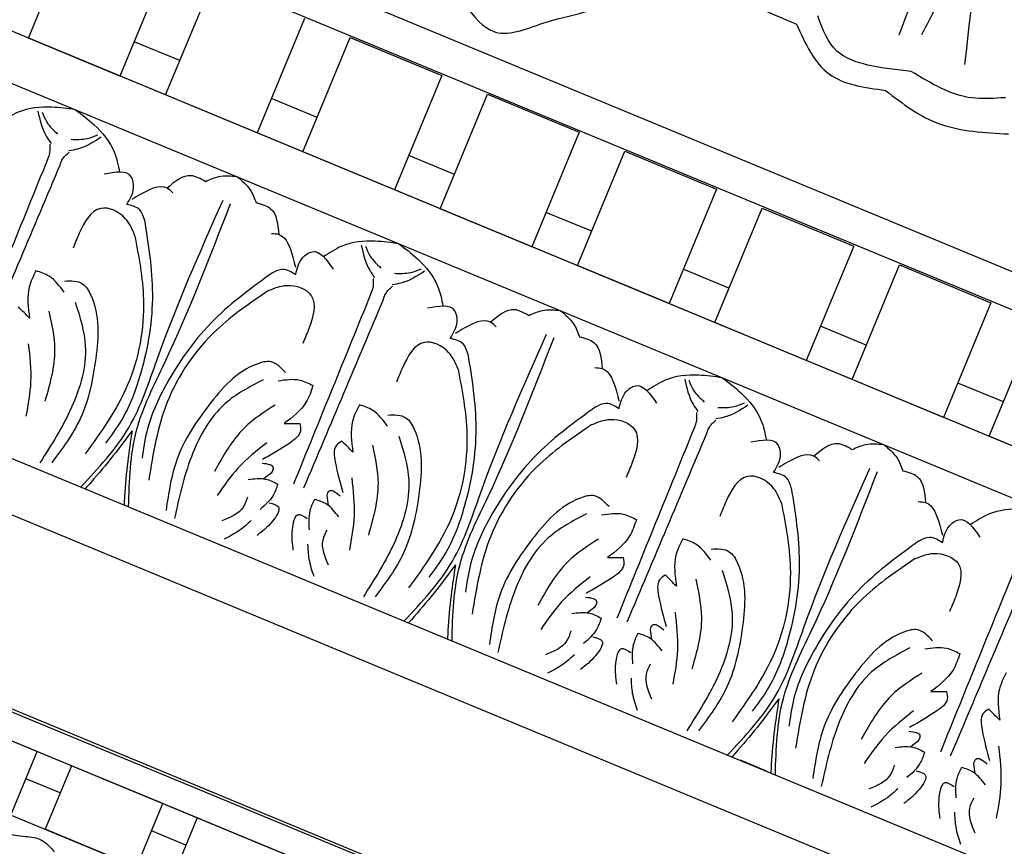
# Model space of a CAD drawing. Units: inches. Extents: x -309 to -67, y 171 to 391.
# Drawn here: x -296 to -291, y 201 to 205 of the extents above; entities that cross this region are included whole.
import ezdxf

# ---------------------------------------------------------------- set-up
doc = ezdxf.new("R2010")
doc.units = ezdxf.units.IN
doc.header["$MEASUREMENT"] = 0
for name, color, linetype in [('Ceiling Tile', 7, 'Continuous'), ('Dimension', 7, 'Continuous'), ('Rosette', 7, 'Continuous')]:
    doc.layers.add(name, color=color, linetype=linetype)
doc.styles.add('DIMS', font='txt')
doc.dimstyles.new('DIM-12', dxfattribs={"dimtxt": 1.125, "dimasz": 0.75, "dimexe": 0.75, "dimexo": 3, "dimgap": 1.125, "dimtad": 0, "dimdec": 4, "dimzin": 3, "dimdsep": 46, "dimlunit": 5, "dimtxsty": 'DIMS', "dimblk1": 'ARCHTICK', "dimblk2": 'ARCHTICK', "dimsah": 1, "dimcen": 0, "dimdle": 0.75, "dimclrd": 256, "dimclre": 256, "dimclrt": 256, "dimadec": 0, "dimazin": 0, "dimtfac": 0.75, "dimtdec": 4, "dimtix": 1, "dimtmove": 2, "dimatfit": 3, "dimfxl": 1, "dimtolj": 1, "dimtzin": 0, "dimlwd": -1, "dimlwe": -1, "dimarcsym": 0})

# ---------------------------------------------------------------- blocks, each defined once
blk = doc.blocks.new('_ArchTick')
at = {"color": 0, "linetype": 'ByBlock', "const_width": 0.15}
blk.add_lwpolyline([(-0.5, -0.5), (0.5, 0.5)], dxfattribs=at)
blk = doc.blocks.new('*D13')
at = {"layer": 'Defpoints', "color": 0, "linetype": 'ByBlock', "transparency": 16777216}
for p in [(-292.4845, 250.1325), (-308.333, 172.1301), (-277.8832, 172.1301)]:
    blk.add_point(p, dxfattribs=at)
at = {"layer": 'Dimension', "linetype": 'ByBlock', "transparency": 16777216}
for p, q in [((-308.333, 250.8825), (-308.333, 213.542)), ((-295.4845, 250.1325), (-309.083, 250.1325)), ((-308.333, 171.3801), (-308.333, 208.7206)), ((-280.8832, 172.1301), (-309.083, 172.1301))]:
    blk.add_line(p, q, dxfattribs=at)
at = {"layer": 'Dimension', "linetype": 'ByBlock', "transparency": 16777216, "xscale": 0.75, "yscale": 0.75, "zscale": 0.75}
for p, rotation in [((-308.333, 250.1325), 90), ((-308.333, 172.1301), 270)]:
    blk.add_blockref('_ArchTick', p, dxfattribs=dict(at, rotation=rotation))
at = {"layer": 'Dimension', "linetype": 'ByBlock', "transparency": 16777216, "insert": (-308.333, 211.1313), "char_height": 1.125, "attachment_point": 5, "rotation": 90, "style": 'DIMS'}
blk.add_mtext('\\A1;78"', dxfattribs=at)
blk = doc.blocks.new('DC702-330')
at = {"linetype": 'ByBlock'}
for p, q in [((-11.7868, 8.1689), (-7.5727, 3.9548)), ((-7.6464, 3.7767), (-11.9649, 8.0951)), ((-7.9181, 3.1519), (-12.5987, 7.8325)), ((-10.6958, 5.9296), (-12.5897, 7.8235)), ((-12.8418, 7.7319), (-8.0097, 2.8997)), ((-11.7565, 6.9903), (-11.3145, 7.4322)), ((-10.961, 7.0787), (-11.4029, 6.6367)), ((-14.59, 7.0078), (-8.7338, 1.1516)), ((-11.4029, 6.6367), (-11.7565, 6.9903)), ((-14.8536, 6.8986), (-8.843, 0.888)), ((-11.2261, 6.4599), (-10.7842, 6.9019)), ((-11.0936, 6.5925), (-11.2703, 6.7693)), ((-9.25, 0), (-15.7954, 6.5361)), ((-10.4306, 6.5483), (-10.8726, 6.1064)), ((-10.8726, 6.1064), (-11.2261, 6.4599)), ((-10.6958, 5.9296), (-10.2539, 6.3716)), ((-10.6958, 5.9296), (-10.2539, 6.3716)), ((-10.2539, 6.3716), (-9.9003, 6.018)), ((-10.2539, 6.3716), (-9.9003, 6.018)), ((-10.5632, 6.0622), (-10.74, 6.239)), ((-9.9003, 6.018), (-10.3423, 5.5761)), ((-9.9003, 6.018), (-10.3423, 5.5761)), ((-10.3423, 5.5761), (-10.6958, 5.9296)), ((-10.3423, 5.5761), (-10.6958, 5.9296)), ((-7.909, 3.1428), (-10.6958, 5.9296)), ((-10.1655, 5.3993), (-9.7235, 5.8412)), ((-9.7235, 5.8412), (-9.37, 5.4877)), ((-10.0329, 5.5319), (-10.2097, 5.7086)), ((-9.37, 5.4877), (-9.8119, 5.0457)), ((-9.8119, 5.0457), (-10.1655, 5.3993)), ((-9.6352, 4.869), (-9.1932, 5.3109)), ((-9.1932, 5.3109), (-8.8397, 4.9574)), ((-9.5026, 5.0015), (-9.6794, 5.1783)), ((-8.8397, 4.9574), (-9.2816, 4.5154)), ((-9.2816, 4.5154), (-9.6352, 4.869)), ((-9.1048, 4.3386), (-8.6629, 4.7806)), ((-8.6629, 4.7806), (-8.3093, 4.427)), ((-8.9723, 4.4712), (-9.149, 4.648)), ((-8.3093, 4.427), (-8.7513, 3.9851)), ((-8.7513, 3.9851), (-9.1048, 4.3386)), ((-8.5745, 3.8083), (-8.1326, 4.2503)), ((-8.1326, 4.2503), (-7.779, 3.8967)), ((-8.4419, 3.9409), (-8.6187, 4.1177)), ((-7.779, 3.8967), (-8.221, 3.4548)), ((-8.221, 3.4548), (-8.5745, 3.8083)), ((-7.9116, 3.4106), (-8.0884, 3.5873)), ((-8.0442, 3.278), (-7.7332, 3.589)), ((-7.9181, 3.1519), (-8.0442, 3.278)), ((-9.7293, 2.1471), (-9.8304, 2.2482))]:
    blk.add_line(p, q, dxfattribs=at)
for points in [[(-11.6751, 6.5652), (-11.7805, 6.6228), (-11.9467, 6.6641), (-12.0512, 6.6501)], [(-11.853, 6.6318), (-11.8625, 6.4979), (-11.8537, 6.4554)], [(-11.8355, 6.6191), (-11.8331, 6.5635), (-11.8058, 6.4867)], [(-11.6751, 6.5652), (-11.6175, 6.4598), (-11.5762, 6.2936), (-11.5902, 6.1891)], [(-11.9015, 6.3874), (-11.884, 6.4049), (-11.8605, 6.4532)], [(-11.6212, 6.4048), (-11.6768, 6.4073), (-11.7536, 6.4345)], [(-11.9015, 6.3874), (-12.6302, 5.6486)], [(-11.8529, 6.3388), (-11.8354, 6.3563), (-11.7871, 6.3798)], [(-11.6085, 6.3873), (-11.7424, 6.3778), (-11.7849, 6.3866)], [(-11.8529, 6.3388), (-12.5917, 5.6101)], [(-11.6189, 6.0247), (-11.5549, 6.0887), (-11.5443, 6.1451), (-11.6663, 6.2091)], [(-11.6416, 5.8664), (-11.653, 5.9626), (-11.747, 6.0565), (-11.896, 5.9821), (-11.9541, 5.924)], [(-11.5661, 5.9192), (-11.5686, 5.9743), (-11.6189, 6.0247)], [(-11.3816, 5.9905), (-11.3993, 6.023), (-11.5335, 6.0452), (-11.5851, 6.0378)], [(-11.2076, 5.9786), (-11.2637, 6.0347), (-11.3993, 6.023)], [(-11.0504, 5.9405), (-11.1369, 5.9757), (-11.2076, 5.9786)], [(-11.5661, 5.9192), (-11.6719, 5.5585), (-11.8783, 5.2126), (-12.065, 5.0259), (-12.1791, 4.9533)], [(-11.0504, 5.9405), (-11.0153, 5.854), (-11.0123, 5.7833)], [(-11.6416, 5.8664), (-11.7244, 5.5494), (-11.9658, 5.1797), (-12.2941, 4.942)], [(-12.1704, 5.8908), (-12.2336, 5.8275), (-12.2916, 5.6824)], [(-12.0806, 5.737), (-12.1194, 5.8398), (-12.1704, 5.8908)], [(-12.0572, 5.788), (-11.9786, 5.741), (-11.9617, 5.6716), (-12.0609, 5.3669), (-12.2501, 5.1154), (-12.4681, 4.9646)], [(-11.0123, 5.7833), (-10.9562, 5.7272), (-10.968, 5.5916)], [(-12.2916, 5.6824), (-12.3218, 5.7558)], [(-12.0476, 5.6686), (-12.0857, 5.4442), (-12.267, 5.1865), (-12.5223, 4.9884)], [(-12.1879, 5.677), (-12.2347, 5.4892), (-12.3801, 5.2656)], [(-11.0004, 5.6093), (-10.968, 5.5916), (-10.9458, 5.4574), (-10.9531, 5.4058)], [(-12.3474, 5.5644), (-12.4099, 5.3829), (-12.4974, 5.2328)], [(-11.0717, 5.4248), (-11.4324, 5.319), (-11.7783, 5.1126), (-11.965, 4.9259), (-12.0376, 4.8118)], [(-11.0717, 5.4248), (-11.0166, 5.4223), (-10.9663, 5.372)], [(-10.9663, 5.372), (-10.9023, 5.436), (-10.8459, 5.4466), (-10.7818, 5.3247)], [(-10.4257, 5.3158), (-10.5311, 5.3734), (-10.6973, 5.4147), (-10.8018, 5.4007)], [(-10.6036, 5.3825), (-10.6131, 5.2485), (-10.6043, 5.206)], [(-10.5861, 5.3697), (-10.5837, 5.3141), (-10.5564, 5.2373)], [(-11.1245, 5.3494), (-11.4415, 5.2665), (-11.8113, 5.0251), (-12.0489, 4.6969)], [(-11.1245, 5.3494), (-11.0284, 5.3379), (-10.9344, 5.244), (-11.0089, 5.0949), (-11.067, 5.0368)], [(-10.4257, 5.3158), (-10.3681, 5.2104), (-10.3269, 5.0442), (-10.3408, 4.9397)], [(-10.6521, 5.138), (-10.6346, 5.1555), (-10.6111, 5.2038)], [(-10.3718, 5.1554), (-10.4274, 5.1579), (-10.5042, 5.1851)], [(-10.6521, 5.138), (-11.3808, 4.3992)], [(-10.6035, 5.0895), (-10.586, 5.107), (-10.5377, 5.1304)], [(-10.3591, 5.138), (-10.493, 5.1285), (-10.5356, 5.1373)], [(-10.6035, 5.0895), (-11.3423, 4.3607)], [(-11.2029, 4.9337), (-11.25, 5.0123), (-11.3194, 5.0292), (-11.624, 4.93), (-11.8755, 4.7408), (-12.0264, 4.5228)], [(-11.3223, 4.9434), (-11.5467, 4.9053), (-11.8045, 4.7239), (-12.0025, 4.4686)], [(-10.3695, 4.7753), (-10.3055, 4.8393), (-10.2949, 4.8957), (-10.4169, 4.9598)], [(-11.2539, 4.9103), (-11.1511, 4.8716), (-11.1001, 4.8206)], [(-11.314, 4.803), (-11.5017, 4.7562), (-11.7254, 4.6108)], [(-11.1001, 4.8206), (-11.1634, 4.7573), (-11.3085, 4.6993)], [(-10.3922, 4.6171), (-10.4036, 4.7132), (-10.4976, 4.8072), (-10.6466, 4.7327), (-10.7047, 4.6746)], [(-10.3167, 4.6699), (-10.3192, 4.725), (-10.3695, 4.7753)], [(-10.1322, 4.7412), (-10.1499, 4.7736), (-10.2841, 4.7958), (-10.3357, 4.7884)], [(-9.9583, 4.7293), (-10.0143, 4.7853), (-10.1499, 4.7736)], [(-9.8011, 4.6911), (-9.8875, 4.7263), (-9.9583, 4.7293)], [(-11.3085, 4.6993), (-11.2352, 4.6691)], [(-9.8011, 4.6911), (-9.7659, 4.6047), (-9.7629, 4.5339)], [(-11.4265, 4.6435), (-11.608, 4.581), (-11.7582, 4.4935)], [(-11.2352, 4.6691), (-11.2466, 4.633), (-11.3197, 4.5979), (-11.4775, 4.5737)], [(-10.921, 4.6414), (-10.9842, 4.5782), (-11.0422, 4.4331)], [(-10.3167, 4.6699), (-10.4225, 4.3091), (-10.6289, 3.9633), (-10.8156, 3.7766), (-10.9298, 3.704)], [(-10.8313, 4.4876), (-10.87, 4.5904), (-10.921, 4.6414)], [(-10.3922, 4.6171), (-10.4751, 4.3), (-10.7164, 3.9303), (-11.0447, 3.6927)], [(-11.4607, 4.495), (-11.4435, 4.5122), (-11.4874, 4.5561)], [(-10.8078, 4.5386), (-10.7292, 4.4916), (-10.7123, 4.4222), (-10.8115, 4.1176), (-11.0007, 3.866), (-11.2187, 3.7152)], [(-9.7629, 4.5339), (-9.7069, 4.4778), (-9.7186, 4.3422)], [(-11.583, 4.5076), (-11.5015, 4.4762), (-11.4544, 4.4291)], [(-11.5104, 4.4818), (-11.4607, 4.495)], [(-11.0725, 4.5064), (-11.1086, 4.495), (-11.1437, 4.4219), (-11.1679, 4.2641)], [(-11.0422, 4.4331), (-11.0725, 4.5064)], [(-11.6213, 4.4273), (-11.6602, 4.3884), (-11.786, 4.3654)], [(-11.4544, 4.4291), (-11.4983, 4.3853), (-11.5861, 4.3446)], [(-10.9385, 4.4276), (-10.9854, 4.2398), (-11.1307, 4.0162)], [(-10.7982, 4.4193), (-10.8363, 4.1948), (-11.0176, 3.9371), (-11.273, 3.739)], [(-11.5304, 4.3579), (-11.4951, 4.3226), (-11.5515, 4.2662), (-11.6503, 4.2302)], [(-9.751, 4.3599), (-9.7186, 4.3422), (-9.6964, 4.208), (-9.7037, 4.1565)], [(-11.6496, 4.3104), (-11.7222, 4.2874), (-11.8108, 4.2768)], [(-11.3124, 4.2871), (-11.3563, 4.2432), (-11.397, 4.1555)], [(-11.234, 4.1585), (-11.2653, 4.2401), (-11.3124, 4.2871)], [(-11.2597, 4.2311), (-11.2466, 4.2808)], [(-11.098, 4.315), (-11.1605, 4.1335), (-11.2481, 3.9834)], [(-11.2466, 4.2808), (-11.2293, 4.298), (-11.1854, 4.2541)], [(-11.3837, 4.2111), (-11.419, 4.2464), (-11.4754, 4.19), (-11.5114, 4.0913)], [(-9.8223, 4.1754), (-10.1831, 4.0696), (-10.5289, 3.8632), (-10.7156, 3.6765), (-10.7882, 3.5624)], [(-9.8223, 4.1754), (-9.7672, 4.173), (-9.7169, 4.1226)], [(-9.7169, 4.1226), (-9.6529, 4.1866), (-9.5965, 4.1973), (-9.5324, 4.0753)], [(-9.1764, 4.0664), (-9.2818, 4.1241), (-9.4479, 4.1653), (-9.5524, 4.1514)], [(-9.3542, 4.1331), (-9.3637, 3.9992), (-9.3549, 3.9566)], [(-11.4312, 4.092), (-11.4542, 4.0193), (-11.4647, 3.9307)], [(-11.3142, 4.1203), (-11.3532, 4.0813), (-11.3762, 3.9555)], [(-9.8751, 4.1), (-10.1921, 4.0171), (-10.5619, 3.7757), (-10.7995, 3.4475)], [(-9.8751, 4.1), (-9.779, 4.0885), (-9.685, 3.9946), (-9.7595, 3.8455), (-9.8176, 3.7874)], [(-9.3367, 4.1203), (-9.3343, 4.0647), (-9.3071, 3.988)], [(-9.1764, 4.0664), (-9.1187, 3.961), (-9.0775, 3.7948), (-9.0914, 3.6903)], [(-9.4027, 3.8887), (-9.3852, 3.9062), (-9.3617, 3.9545)], [(-9.1225, 3.906), (-9.1781, 3.9085), (-9.2548, 3.9357)], [(-9.4027, 3.8887), (-10.1314, 3.1498)], [(-9.3541, 3.8401), (-9.3366, 3.8576), (-9.2883, 3.8811)], [(-9.1097, 3.8886), (-9.2436, 3.8791), (-9.2862, 3.8879)], [(-9.3541, 3.8401), (-10.0929, 3.1113)], [(-9.9535, 3.6844), (-10.0006, 3.763), (-10.07, 3.7799), (-10.3746, 3.6806), (-10.6261, 3.4914), (-10.777, 3.2734)], [(-10.0729, 3.694), (-10.2973, 3.6559), (-10.5551, 3.4746), (-10.7531, 3.2192)], [(-9.1202, 3.5259), (-9.0562, 3.5899), (-9.0455, 3.6463), (-9.1675, 3.7104)], [(-10.0045, 3.6609), (-9.9017, 3.6222), (-9.8507, 3.5712)], [(-10.0646, 3.5537), (-10.2523, 3.5068), (-10.476, 3.3614)], [(-9.8507, 3.5712), (-9.914, 3.5079), (-10.0591, 3.4499)], [(-9.1428, 3.3677), (-9.1542, 3.4638), (-9.2482, 3.5578), (-9.3973, 3.4833), (-9.4554, 3.4252)], [(-8.8829, 3.4918), (-8.9006, 3.5242), (-9.0347, 3.5464), (-9.0863, 3.5391)], [(-8.7089, 3.4799), (-8.7649, 3.5359), (-8.9006, 3.5242)], [(-9.0674, 3.4205), (-9.0698, 3.4756), (-9.1202, 3.5259)], [(-8.5517, 3.4417), (-8.6381, 3.4769), (-8.7089, 3.4799)], [(-10.0591, 3.4499), (-9.9858, 3.4197)], [(-8.5517, 3.4417), (-8.5165, 3.3553), (-8.5135, 3.2845)], [(-10.1772, 3.3941), (-10.3586, 3.3316), (-10.5088, 3.2441)], [(-9.9858, 3.4197), (-9.9972, 3.3836), (-10.0703, 3.3485), (-10.2281, 3.3243)], [(-9.6716, 3.3921), (-9.7349, 3.3288), (-9.7928, 3.1837)], [(-9.0674, 3.4205), (-9.1732, 3.0597), (-9.3796, 2.7139), (-9.5663, 2.5272), (-9.6804, 2.4546)], [(-9.5819, 3.2382), (-9.6206, 3.3411), (-9.6716, 3.3921)], [(-9.1428, 3.3677), (-9.2257, 3.0507), (-9.4671, 2.6809), (-9.7953, 2.4433)], [(-10.2114, 3.2456), (-10.1941, 3.2628), (-10.238, 3.3068)], [(-9.5584, 3.2893), (-9.4798, 3.2422), (-9.4629, 3.1728), (-9.5622, 2.8682), (-9.7514, 2.6167), (-9.9694, 2.4658)], [(-8.5135, 3.2845), (-8.4575, 3.2285), (-8.4692, 3.0928)], [(-10.3336, 3.2582), (-10.2521, 3.2268), (-10.2051, 3.1798)], [(-10.261, 3.2324), (-10.2114, 3.2456)], [(-9.8231, 3.257), (-9.8592, 3.2456), (-9.8943, 3.1725), (-9.9185, 3.0147)], [(-9.7928, 3.1837), (-9.8231, 3.257)], [(-10.3719, 3.178), (-10.4109, 3.139), (-10.5367, 3.116)], [(-10.2051, 3.1798), (-10.2489, 3.1359), (-10.3367, 3.0952)], [(-9.5488, 3.1699), (-9.5869, 2.9455), (-9.7682, 2.6877), (-10.0236, 2.4897)], [(-9.6891, 3.1782), (-9.736, 2.9905), (-9.8814, 2.7668)], [(-10.2811, 3.1085), (-10.2458, 3.0732), (-10.3022, 3.0168), (-10.4009, 2.9808)], [(-8.5016, 3.1106), (-8.4692, 3.0928), (-8.447, 2.9587), (-8.4544, 2.9071)], [(-10.4002, 3.061), (-10.4728, 3.038), (-10.5614, 3.0274)], [(-10.063, 3.0377), (-10.1069, 2.9939), (-10.1476, 2.9061)], [(-9.9846, 2.9092), (-10.016, 2.9907), (-10.063, 3.0377)], [(-9.8487, 3.0656), (-9.9112, 2.8842), (-9.9987, 2.734)], [(-9.9972, 3.0314), (-9.9799, 3.0487), (-9.936, 3.0047)], [(-10.1343, 2.9617), (-10.1696, 2.997), (-10.226, 2.9406), (-10.262, 2.8419)], [(-10.0103, 2.9818), (-9.9972, 3.0314)], [(-8.4675, 2.8733), (-8.4035, 2.9372), (-8.3471, 2.9479), (-8.283, 2.8259)], [(-8.5729, 2.9261), (-8.9337, 2.8203), (-9.2795, 2.6139), (-9.4662, 2.4272), (-9.5388, 2.313)], [(-8.5729, 2.9261), (-8.5178, 2.9236), (-8.4675, 2.8733)], [(-10.1818, 2.8426), (-10.2048, 2.77), (-10.2154, 2.6814)], [(-10.0648, 2.8709), (-10.1038, 2.8319), (-10.1268, 2.7061)], [(-8.6257, 2.8506), (-8.9427, 2.7677), (-9.3125, 2.5264), (-9.5501, 2.1981)], [(-8.6257, 2.8506), (-8.5296, 2.8392), (-8.4356, 2.7452), (-8.5101, 2.5962), (-8.5682, 2.538)], [(-8.1533, 2.6393), (-8.8821, 1.9005)], [(-8.7041, 2.435), (-8.7512, 2.5136), (-8.8206, 2.5305), (-9.1252, 2.4312), (-9.3768, 2.2421), (-9.5276, 2.0241)], [(-8.8235, 2.4446), (-9.0479, 2.4065), (-9.3057, 2.2252), (-9.5037, 1.9698)], [(-8.7552, 2.4115), (-8.6524, 2.3728), (-8.6014, 2.3218)], [(-8.8152, 2.3043), (-9.0029, 2.2574), (-9.2266, 2.1121)], [(-8.6014, 2.3218), (-8.6646, 2.2585), (-8.8097, 2.2006)], [(-8.8097, 2.2006), (-8.7364, 2.1703)], [(-8.9278, 2.1447), (-9.1092, 2.0823), (-9.2594, 1.9947)], [(-8.7364, 2.1703), (-8.7478, 2.1342), (-8.8209, 2.0991), (-8.9787, 2.0749)], [(-8.4222, 2.1427), (-8.4855, 2.0794), (-8.5435, 1.9343)], [(-8.962, 1.9962), (-8.9448, 2.0135), (-8.9887, 2.0574)], [(-9.0843, 2.0088), (-9.0027, 1.9774), (-8.9557, 1.9304)], [(-9.0116, 1.9831), (-8.962, 1.9962)], [(-8.5737, 2.0076), (-8.6098, 1.9962), (-8.6449, 1.9231), (-8.6691, 1.7653)], [(-8.5435, 1.9343), (-8.5737, 2.0076)], [(-9.1225, 1.9286), (-9.1615, 1.8896), (-9.2873, 1.8666)], [(-8.9557, 1.9304), (-8.9995, 1.8865), (-9.0873, 1.8458)], [(-9.0317, 1.8591), (-8.9964, 1.8238), (-9.0528, 1.7674), (-9.1515, 1.7314)], [(-9.1508, 1.8116), (-9.2235, 1.7886), (-9.3121, 1.7781)], [(-8.5993, 1.8163), (-8.6618, 1.6348), (-8.7493, 1.4846)], [(-8.7478, 1.7821), (-8.7306, 1.7993), (-8.6867, 1.7554)], [(-8.8849, 1.7124), (-8.9202, 1.7477), (-8.9766, 1.6913), (-9.0126, 1.5925)], [(-8.8136, 1.7884), (-8.8575, 1.7445), (-8.8982, 1.6567)], [(-8.7352, 1.6598), (-8.7666, 1.7413), (-8.8136, 1.7884)], [(-8.761, 1.7324), (-8.7478, 1.7821)], [(-8.9324, 1.5932), (-8.9554, 1.5206), (-8.966, 1.432)], [(-8.8155, 1.6215), (-8.8544, 1.5825), (-8.8774, 1.4567)]]:
    blk.add_spline(points, degree=3, dxfattribs=at)
for points, knots in [([(-12.3791, 4.7969), (-12.2593, 4.8501), (-12.0264, 4.956), (-11.6696, 5.3755), (-11.3712, 5.6593), (-11.162, 5.8583)], [0.017468, 0.017468, 0.017468, 0.017468, 0.405274, 0.775636, 1.644731, 1.644731, 1.644731, 1.644731]), ([(-12.194, 4.6118), (-12.1409, 4.7317), (-12.035, 4.9645), (-11.6154, 5.3213), (-11.3317, 5.6197), (-11.1327, 5.8289)], [0.017468, 0.017468, 0.017468, 0.017468, 0.405274, 0.775636, 1.644731, 1.644731, 1.644731, 1.644731]), ([(-12.0311, 4.9598), (-12.0759, 4.9329), (-12.1715, 4.8753), (-12.2829, 4.8171), (-12.349, 4.7854), (-12.3616, 4.7793)], [0, 0, 0, 0, 0.1568323, 0.334863, 0.376702, 0.376702, 0.376702, 0.376702]), ([(-12.0311, 4.9598), (-12.0581, 4.915), (-12.1156, 4.8194), (-12.1739, 4.708), (-12.2056, 4.642), (-12.2116, 4.6294)], [0, 0, 0, 0, 0.1568323, 0.334863, 0.376702, 0.376702, 0.376702, 0.376702]), ([(-11.1297, 3.5475), (-11.0099, 3.6007), (-10.777, 3.7066), (-10.4202, 4.1261), (-10.1219, 4.4099), (-9.9127, 4.6089)], [0.017468, 0.017468, 0.017468, 0.017468, 0.405274, 0.775636, 1.644731, 1.644731, 1.644731, 1.644731]), ([(-10.9446, 3.3624), (-10.8915, 3.4823), (-10.7856, 3.7152), (-10.3661, 4.0719), (-10.0823, 4.3703), (-9.8833, 4.5795)], [0.017468, 0.017468, 0.017468, 0.017468, 0.405274, 0.775636, 1.644731, 1.644731, 1.644731, 1.644731]), ([(-10.7817, 3.7105), (-10.8265, 3.6835), (-10.9221, 3.6259), (-11.0335, 3.5677), (-11.0996, 3.536), (-11.1122, 3.53)], [0, 0, 0, 0, 0.1568323, 0.334863, 0.376702, 0.376702, 0.376702, 0.376702]), ([(-10.7817, 3.7105), (-10.8087, 3.6657), (-10.8663, 3.57), (-10.9245, 3.4587), (-10.9562, 3.3926), (-10.9622, 3.38)], [0, 0, 0, 0, 0.1568323, 0.334863, 0.376702, 0.376702, 0.376702, 0.376702]), ([(-9.8804, 2.2982), (-9.7605, 2.3513), (-9.5276, 2.4572), (-9.1708, 2.8767), (-8.8725, 3.1605), (-8.6633, 3.3595)], [0.017468, 0.017468, 0.017468, 0.017468, 0.405274, 0.775636, 1.644731, 1.644731, 1.644731, 1.644731]), ([(-9.6953, 2.1131), (-9.6421, 2.2329), (-9.5362, 2.4658), (-9.1167, 2.8226), (-8.8329, 3.1209), (-8.6339, 3.3301)], [0.017468, 0.017468, 0.017468, 0.017468, 0.405274, 0.775636, 1.644731, 1.644731, 1.644731, 1.644731]), ([(-7.9714, 2.8421), (-7.9911, 2.8542), (-8.0117, 2.8651), (-8.033, 2.875), (-8.0851, 2.899), (-8.1772, 2.9269), (-8.2683, 2.9089), (-8.3031, 2.902)], [0.0510675, 0.0510675, 0.0510675, 0.0510675, 0.1207813, 0.1207813, 0.1207813, 0.2913568, 0.3967827, 0.3967827, 0.3967827, 0.3967827]), ([(-8.1757, 2.5207), (-8.1781, 2.5183), (-8.1806, 2.5159), (-8.183, 2.5135), (-8.4032, 2.2964), (-8.6234, 2.0792), (-8.8436, 1.862)], [0.0996853, 0.0996853, 0.0996853, 0.0996853, 0.1098663, 0.1098663, 0.1098663, 1.0377327, 1.0377327, 1.0377327, 1.0377327]), ([(-9.5323, 2.4611), (-9.5771, 2.4341), (-9.6728, 2.3765), (-9.7841, 2.3183), (-9.8502, 2.2866), (-9.8628, 2.2806)], [0, 0, 0, 0, 0.1568323, 0.334863, 0.376702, 0.376702, 0.376702, 0.376702]), ([(-9.5323, 2.4611), (-9.5593, 2.4163), (-9.6169, 2.3206), (-9.6751, 2.2093), (-9.7068, 2.1432), (-9.7128, 2.1306)], [0, 0, 0, 0, 0.1568323, 0.334863, 0.376702, 0.376702, 0.376702, 0.376702])]:
    blk.add_open_spline(points, degree=3, knots=knots, dxfattribs=at)
blk = doc.blocks.new('DC703-330')
at = {"linetype": 'ByBlock'}
blk.add_blockref('DC702-330', (-0.0077, -22.3208), dxfattribs=at)
blk = doc.blocks.new('DC701-330')
at = {"linetype": 'ByBlock'}
for p, q in [((0, 0), (-3.5399, -8.5459)), ((0, 0), (-3.5399, -8.5459)), ((0, -0.388), (-3.3182, -8.3985)), ((-2.8008, -8.0548), (0.0008, -1.2912)), ((-1.4128, -3.7988), (-1.6042, -4.2607)), ((-1.4128, -3.7988), (-1.6042, -4.2607)), ((-1.6042, -4.2607), (-3.3182, -8.3985)), ((-1.6042, -4.2607), (-1.2836, -4.3935)), ((-1.6042, -4.2607), (-1.2836, -4.3935)), ((-1.4669, -4.3176), (-1.5387, -4.4908)), ((-1.6759, -4.434), (-1.8673, -4.8959)), ((-1.3554, -4.5667), (-1.6759, -4.434)), ((-1.3554, -4.5667), (-1.5467, -5.0287)), ((-1.7833, -4.693), (-1.9746, -5.1549)), ((-1.8673, -4.8959), (-1.5467, -5.0287)), ((-1.73, -4.9528), (-1.8018, -5.126)), ((-1.939, -5.0691), (-2.1304, -5.5311)), ((-1.6185, -5.2019), (-1.939, -5.0691))]:
    blk.add_line(p, q, dxfattribs=at)
blk.add_spline([(-1.8023, -5.7598), (-1.7097, -5.5362), (-1.5642, -5.27), (-1.5299, -5.2232), (-1.5108, -5.1282), (-1.4919, -5.0466), (-1.4333, -4.9816)], degree=3, dxfattribs=at)
blk = doc.blocks.new('DC803-14A')
at = {"linetype": 'ByBlock'}
for points in [[(-0.29, -6.8476), (-0.1955, -4.777), (-0.4229, -3.5061)], [(-0.6215, -6.6988), (-0.4501, -6.1937), (-0.3302, -5.3462)], [(-3.1505, -5.53), (-3.1505, -5.8813), (-2.9104, -6.3857), (-2.8133, -6.5455), (-2.6598, -6.6843), (-2.4033, -6.6342), (-2.1813, -6.5736), (-1.9561, -6.4483), (-1.6695, -6.2898)], [(-1.6531, -5.6122), (-1.6531, -5.9614), (-1.6531, -6.1008), (-1.5337, -6.4058), (-1.14, -6.6445)], [(-0.5071, -6.6962), (-0.4093, -6.4906), (-0.3418, -6.1265)], [(-0.5612, -6.8828), (-0.7809, -6.8509), (-0.9341, -6.7824), (-1.0328, -6.6032)], [(-1.14, -6.6445), (-0.9756, -6.8959), (-0.6907, -6.9787)]]:
    blk.add_spline(points, degree=3, dxfattribs=at)
for points, knots in [([(-0.0847, -7.0157), (-0.0929, -7.0162), (-0.1011, -7.0167), (-0.1093, -7.0172), (-0.1579, -7.0201), (-0.3198, -7.0296), (-0.4618, -6.9433), (-0.5612, -6.8828)], [-0.024367, -0.024367, -0.024367, -0.024367, 0, 0, 0, 0.14384, 0.4799212, 0.4799212, 0.4799212, 0.4799212]), ([(-0.6907, -6.9787), (-0.6044, -7.0459), (-0.4344, -7.1783), (-0.19, -7.1919), (-0.0696, -7.1986)], [0, 0, 0, 0, 0.3262337, 0.6431107, 0.6431107, 0.6431107, 0.6431107])]:
    blk.add_open_spline(points, degree=3, knots=knots, dxfattribs=at)

msp = doc.modelspace()

# ---------------------------------------------------------------- block references
at = {"layer": 'Ceiling Tile', "linetype": 'ByBlock'}
for name, p, rotation in [('DC703-330', (-291.13846, 223.24823), 22.49636527310772), ('DC701-330', (-291.02879, 199.04421), 270)]:
    msp.add_blockref(name, p, dxfattribs=dict(at, rotation=rotation))
at = {"layer": 'Rosette', "linetype": 'ByBlock'}
msp.add_blockref('DC803-14A', (-291.12444, 211.29802), dxfattribs=at)

# ---------------------------------------------------------------- dimensions: what is measured, and where the dimension line sits
at = {"layer": 'Dimension', "linetype": 'ByBlock'}
dim = msp.add_linear_dim(base=(-308.333014, 172.130054), p1=(-292.484497, 250.1325), p2=(-277.883199, 172.130054), angle=90, dimstyle='DIM-12', override={"dimpost": '"'}, dxfattribs=at)
dim.commit()
dim.dimension.update_dxf_attribs({"geometry": '*D13', "text_midpoint": (-308.333014, 211.131277)})

doc.saveas('drawing.dxf')
